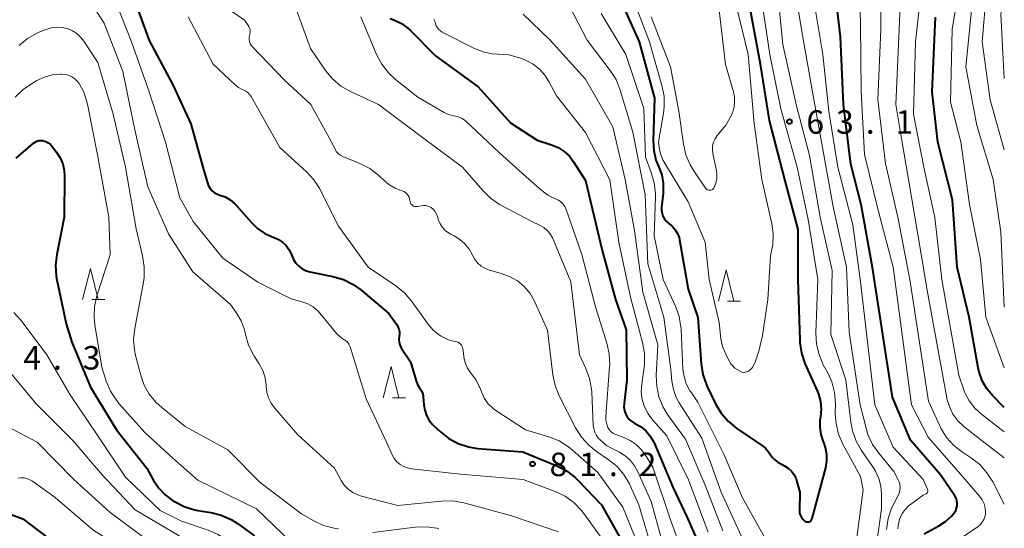
# Model space of a CAD drawing. Units: metres. Extents: x -78000 to -75999, y 30000 to 31500.
# Drawn here: x -76157 to -76000, y 30705 to 30787 of the extents above; entities that cross this region are included whole.
import ezdxf

# ---------------------------------------------------------------- set-up
doc = ezdxf.new("R2010")
doc.units = ezdxf.units.M
for name, color, linetype, lineweight in [('633200_針葉樹林', 7, 'Continuous', 13), ('710100_等高線(計曲線)', 7, 'Continuous', 40), ('710200_等高線(主曲線)', 7, 'Continuous', 13), ('731200_図化機測定による標高点', 7, 'Continuous', 40)]:
    doc.layers.add(name, color=color, linetype=linetype, lineweight=lineweight)
doc.styles.add('Style-WORKING', font='MS Gothic.ttf')

msp = doc.modelspace()

# ---------------------------------------------------------------- linework, layer by layer
at = {"layer": '633200_針葉樹林', "linetype": 'Continuous', "lineweight": 13}
for p, q in [((-76145.96, 30741.8), (-76143.88, 30741.8)), ((-76044.28, 30741.54), (-76042.2, 30741.54)), ((-76097.87, 30726.1), (-76095.79, 30726.1))]:
    msp.add_line(p, q, dxfattribs=at)
at = {"layer": '633200_針葉樹林', "linetype": 'Continuous', "lineweight": 13, "flags": 128}
for points in [[(-76147.42, 30741.8), (-76146.17, 30746.8), (-76144.92, 30741.8)], [(-76045.74, 30741.54), (-76044.49, 30746.54), (-76043.24, 30741.54)], [(-76099.33, 30726.1), (-76098.08, 30731.1), (-76096.83, 30726.1)]]:
    msp.add_lwpolyline(points, dxfattribs=at)
at = {"layer": '710100_等高線(計曲線)', "linetype": 'Continuous', "lineweight": 40, "flags": 128}
for points, elevation in [([(-76012.84, 30704.39), (-76010.48, 30705.62), (-76009.4, 30706.31), (-76008.46, 30707.17), (-76008, 30707.72), (-76007.78, 30708.07), (-76007.63, 30708.45), (-76007.55, 30708.85), (-76007.53, 30709.26), (-76007.59, 30709.66), (-76007.72, 30710.05), (-76007.93, 30710.44), (-76010.19, 30713.81), (-76015, 30719.33), (-76017.89, 30726.22), (-76021.07, 30746.93), (-76022.89, 30757), (-76024.54, 30763.46), (-76025.73, 30773), (-76026.21, 30783.79), (-76027.27, 30793)], 70), ([(-76139.62, 30791), (-76136.79, 30783.21), (-76133, 30776.15), (-76130.09, 30769.91), (-76128.19, 30763), (-76127.45, 30760.45), (-76127.27, 30760), (-76127.01, 30759.57), (-76126.69, 30759.2), (-76126.31, 30758.89), (-76125.87, 30758.66), (-76125.45, 30758.51), (-76124.6, 30758.21), (-76123.82, 30757.76), (-76123.13, 30757.19), (-76122.85, 30756.89), (-76120.49, 30754.16), (-76119.46, 30753.16), (-76118.27, 30752.35), (-76116.83, 30751.72), (-76116.8, 30751.71), (-76116.1, 30751.4), (-76115.45, 30750.98), (-76114.89, 30750.45), (-76114.43, 30749.83), (-76114.08, 30749.15), (-76113.98, 30748.85), (-76113.72, 30748.24), (-76113.36, 30747.67), (-76112.91, 30747.18), (-76112.38, 30746.78), (-76111.78, 30746.47), (-76111.09, 30746.26), (-76107.38, 30745.5), (-76105.71, 30745.01), (-76104.14, 30744.23), (-76102.95, 30743.37)], 80), ([(-76061.68, 30790.32), (-76058.43, 30783), (-76055.97, 30774.03), (-76056.17, 30767.22), (-76056.08, 30765.64), (-76055.72, 30764.09), (-76055.28, 30763), (-76054.8, 30761.74), (-76054.55, 30760.42), (-76054.54, 30759.07), (-76054.56, 30758.79), (-76054.81, 30756.54), (-76054.83, 30756.06), (-76054.75, 30755.58), (-76054.6, 30755.12), (-76054.37, 30754.7), (-76054.07, 30754.32), (-76053.7, 30754), (-76053.62, 30753.94), (-76053.08, 30753.5), (-76052.63, 30752.98), (-76052.28, 30752.39), (-76052.03, 30751.75), (-76051.94, 30751.35), (-76050.55, 30743.45), (-76049.03, 30738.97), (-76048.5, 30731.56), (-76048.23, 30729.84), (-76047.66, 30728.19), (-76047.52, 30727.89), (-76046.18, 30725.13), (-76045.28, 30723.64), (-76044.14, 30722.32), (-76042.76, 30721.2), (-76038.83, 30718.56), (-76038.25, 30718.1), (-76037.76, 30717.53), (-76037.5, 30717.13), (-76037.15, 30716.62), (-76036.71, 30716.18), (-76036.21, 30715.82), (-76036.12, 30715.77), (-76035.14, 30715.24), (-76034.55, 30714.85), (-76034.04, 30714.36), (-76033.62, 30713.78), (-76033.3, 30713.15), (-76033.16, 30712.7), (-76032.71, 30711), (-76032.76, 30708.08)], 60), ([(-76032.95, 30745), (-76032.97, 30753.03), (-76035.08, 30761), (-76037.56, 30770.44), (-76039, 30779.45), (-76040.82, 30789.18)], 60), ([(-76098.24, 30786.72), (-76097.54, 30786.46), (-76096.43, 30785.92), (-76095.42, 30785.2), (-76094.99, 30784.81), (-76091, 30780.79), (-76084.17, 30775.83), (-76079, 30770.07), (-76074.71, 30767.29), (-76072.44, 30766.56), (-76071.38, 30766.12), (-76070.41, 30765.49)], 70), ([(-76000, 30724.56), (-76001.86, 30726.42), (-76002.8, 30727.55), (-76003.53, 30728.83), (-76004.03, 30730.22), (-76004.18, 30730.88), (-76005.64, 30739), (-76007.52, 30747), (-76008.27, 30757.73), (-76010.62, 30767), (-76011.56, 30775), (-76011, 30786.93)], 80), ([(-76158.05, 30764.41), (-76155.27, 30766.82), (-76155.02, 30767), (-76154.75, 30767.13), (-76154.45, 30767.22), (-76154.15, 30767.25), (-76153.85, 30767.23), (-76153.72, 30767.2), (-76153.31, 30767.07), (-76152.92, 30766.86), (-76152.58, 30766.59), (-76152.31, 30766.29), (-76151.58, 30765.35), (-76151.01, 30764.46), (-76150.61, 30763.49), (-76150.38, 30762.46), (-76150.32, 30761.61), (-76150.38, 30755), (-76151.57, 30749.03), (-76151.76, 30747.3)], 90), ([(-76070.41, 30765.49), (-76069.57, 30764.71), (-76068.89, 30763.82), (-76067, 30760.85), (-76064.34, 30749.66), (-76062.2, 30741.8), (-76060.5, 30737), (-76060.36, 30729), (-76060.82, 30725.19), (-76060.84, 30724.64), (-76060.76, 30724.1), (-76060.59, 30723.58), (-76060.33, 30723.09), (-76059.99, 30722.66), (-76059.58, 30722.3), (-76059.12, 30722.01), (-76059, 30721.95), (-76058.1, 30721.45), (-76057.31, 30720.79), (-76056.64, 30720), (-76056.11, 30719.11), (-76056.01, 30718.89), (-76053, 30711.83), (-76050.72, 30707), (-76047.16, 30698.84)], 70), ([(-76151.76, 30747.3), (-76151.65, 30745.56), (-76151.54, 30744.98), (-76150.04, 30737.96), (-76149.14, 30735), (-76146.18, 30727.82), (-76142.02, 30721), (-76137.13, 30714.87), (-76136.07, 30712.91), (-76135.24, 30711.66), (-76134.21, 30710.58), (-76133.11, 30709.76), (-76132.74, 30709.52), (-76131.19, 30708.72), (-76129.52, 30708.2), (-76128.97, 30708.1), (-76126.94, 30707.78), (-76125.25, 30707.35), (-76123.66, 30706.64), (-76122.67, 30706.01), (-76119.94, 30704.05)], 90), ([(-76032.76, 30708.08), (-76032.74, 30707.73), (-76032.65, 30707.39), (-76032.51, 30707.08), (-76032.32, 30706.79), (-76032.08, 30706.54), (-76031.89, 30706.4), (-76031.77, 30706.33), (-76031.65, 30706.29), (-76031.52, 30706.27), (-76031.38, 30706.27), (-76031.25, 30706.3), (-76031.13, 30706.34), (-76031.01, 30706.41), (-76030.91, 30706.5), (-76030.83, 30706.6), (-76030.76, 30706.72), (-76030.72, 30706.83), (-76028.57, 30714.89), (-76028.39, 30715.97), (-76028.39, 30717.06), (-76028.58, 30718.14), (-76028.88, 30719), (-76028.9, 30719.05), (-76029.29, 30720.22), (-76029.47, 30721.43), (-76029.44, 30722.65), (-76029.37, 30723.09), (-76029.26, 30724.3), (-76029.37, 30725.5), (-76029.68, 30726.68), (-76029.85, 30727.12), (-76031.83, 30731.6), (-76032.39, 30733.25), (-76032.65, 30734.97), (-76032.67, 30735.34), (-76032.95, 30745)], 60), ([(-76102.95, 30743.37), (-76098.42, 30739.58), (-76097.21, 30737.87), (-76096.99, 30737.5), (-76096.84, 30737.09), (-76096.76, 30736.66), (-76096.76, 30736.22), (-76096.8, 30735.95), (-76096.84, 30735.5), (-76096.81, 30735.04), (-76096.7, 30734.6), (-76096.51, 30734.18), (-76096.41, 30734.01), (-76095, 30731.88), (-76094.09, 30728.81), (-76093.86, 30728.22), (-76093.53, 30727.68), (-76093.43, 30727.56), (-76093.21, 30727.23), (-76093.05, 30726.87), (-76092.95, 30726.48), (-76092.93, 30726.28), (-76092.84, 30725), (-76092.7, 30724.12), (-76092.41, 30723.28), (-76091.97, 30722.5), (-76091.41, 30721.81), (-76091.23, 30721.63), (-76090.19, 30720.65), (-76088.85, 30719.6), (-76087.35, 30718.79), (-76085.72, 30718.26), (-76084.27, 30718.03), (-76077, 30717.45), (-76071.56, 30715.22), (-76070.02, 30714.42), (-76068.63, 30713.36)], 80), ([(-76068.63, 30713.36), (-76068.12, 30712.86), (-76064.44, 30709), (-76060.3, 30701.7)], 80), ([(-76163.07, 30709.01), (-76157, 30706.76), (-76150.31, 30701.69)], 100)]:
    msp.add_lwpolyline(points, dxfattribs=dict(at, elevation=elevation))
at = {"layer": '710200_等高線(主曲線)', "linetype": 'Continuous', "lineweight": 13, "flags": 128}
for points, elevation in [([(-76007.87, 30703.03), (-76004.2, 30705.54), (-76003.83, 30705.85), (-76003.52, 30706.22), (-76003.27, 30706.63), (-76003.1, 30707.08), (-76003.01, 30707.56), (-76003, 30707.83), (-76003.06, 30708.51), (-76003.24, 30709.17), (-76003.53, 30709.79), (-76003.95, 30710.39), (-76007, 30713.92), (-76012.18, 30719.82), (-76014.85, 30725), (-76017.77, 30747), (-76020.12, 30755.88), (-76022.36, 30765), (-76022.92, 30775.08), (-76023, 30785.81), (-76023.27, 30796.73)], 72), ([(-76000, 30709.13), (-76001.83, 30712.67), (-76002.77, 30714.14), (-76003.94, 30715.43), (-76005.23, 30716.44), (-76006.71, 30717.41), (-76008.08, 30718.49), (-76009.24, 30719.79), (-76010.16, 30721.28), (-76010.33, 30721.64), (-76012.13, 30725.58), (-76015.1, 30745), (-76017.03, 30754.97), (-76019, 30763.58), (-76020.23, 30773.77), (-76019.74, 30785), (-76019.69, 30796.31)], 74), ([(-76000, 30716.51), (-76004.23, 30719.77), (-76006.46, 30721.54), (-76007.42, 30722.45), (-76008.21, 30723.52), (-76008.79, 30724.7), (-76009.17, 30725.97), (-76009.2, 30726.11), (-76012.28, 30743), (-76013.81, 30752.19), (-76015.32, 30761), (-76016.46, 30767.54), (-76017.34, 30773), (-76016.81, 30785), (-76016.38, 30795.62)], 76), ([(-76024.79, 30736.58), (-76025.26, 30747), (-76027.35, 30756.65), (-76029, 30765.54), (-76030.74, 30775.26), (-76032.44, 30785), (-76033.94, 30794.06)], 66), ([(-76000, 30720.67), (-76003.66, 30723.48), (-76004.74, 30724.46), (-76005.62, 30725.61), (-76006.29, 30726.9), (-76006.47, 30727.36), (-76007.29, 30729.73), (-76010.01, 30745), (-76011.09, 30754.91), (-76012.89, 30763), (-76014.54, 30771.46), (-76014.2, 30783), (-76013, 30794.05)], 78), ([(-76000, 30730.9), (-76002.98, 30739), (-76003.8, 30748.2), (-76005.59, 30757), (-76006.95, 30767.05), (-76008.61, 30773.39), (-76008.33, 30785), (-76006.66, 30795.34)], 82), ([(-76019.43, 30678.23), (-76019.46, 30678.55), (-76020.04, 30687.96), (-76021, 30698.76), (-76019.63, 30708.37), (-76019.62, 30710.68), (-76019.73, 30711.96), (-76020.06, 30713.2), (-76020.59, 30714.37), (-76020.93, 30714.9), (-76022.84, 30717.66), (-76023.71, 30719.18), (-76024.29, 30720.82), (-76024.56, 30722.22), (-76025.33, 30729), (-76027.76, 30736.24), (-76027.52, 30746.48), (-76029.46, 30755), (-76031.16, 30764.84), (-76033.3, 30773), (-76035.4, 30782.6), (-76036.42, 30793)], 64), ([(-76147.92, 30792.17), (-76143.99, 30786.01), (-76141, 30778.27), (-76139.08, 30768.92), (-76137, 30759.84), (-76133.67, 30752.33), (-76129.78, 30746.22), (-76123.79, 30741)], 84), ([(-76142.82, 30791.18), (-76139.58, 30783), (-76136.83, 30775.17), (-76134.17, 30767), (-76131.9, 30758.1), (-76129.72, 30754.28), (-76125, 30748.41), (-76119.39, 30744.61), (-76114.06, 30741.94), (-76112.35, 30741.47), (-76111.42, 30741.13)], 82), ([(-76059.8, 30791), (-76056.74, 30783), (-76054.76, 30776.05), (-76054.43, 30774.34), (-76054.4, 30772.6), (-76054.52, 30771.62), (-76055.31, 30767), (-76055.16, 30765.88), (-76054.94, 30764.93), (-76054.56, 30764.04), (-76054.41, 30763.78), (-76050.58, 30757.42), (-76047.87, 30751), (-76047.23, 30745), (-76045.63, 30738.16), (-76045.34, 30735.54), (-76045.07, 30734.3), (-76044.29, 30732.51), (-76043.73, 30731.56), (-76043.1, 30730.85), (-76041.75, 30730.12), (-76040.89, 30730.36), (-76040.31, 30730.91), (-76039.87, 30731.78), (-76039.29, 30733.56), (-76038.67, 30736.06), (-76037.84, 30741.81), (-76037.39, 30748.85), (-76037.03, 30750.56), (-76036.97, 30752.3), (-76037.2, 30753.94), (-76038.79, 30761), (-76040.03, 30769.97), (-76040.95, 30781), (-76042.93, 30789.07)], 58), ([(-76023.97, 30701), (-76022.6, 30711.4), (-76023, 30713.52), (-76025.81, 30718.69), (-76026.51, 30720.29), (-76026.92, 30721.98), (-76027.03, 30723.53), (-76027.02, 30725.22), (-76027.16, 30726.96), (-76027.6, 30728.64), (-76028.19, 30729.99), (-76028.95, 30731.4), (-76029.63, 30733.01), (-76030.02, 30734.71), (-76030.12, 30736.48), (-76029.8, 30745), (-76031.38, 30754.62), (-76033.12, 30763), (-76035.72, 30772.28), (-76037.49, 30781), (-76039.02, 30790.98)], 62), ([(-76017.01, 30705.17), (-76016.93, 30706.01), (-76016.71, 30706.83), (-76016.35, 30707.59), (-76015.86, 30708.28), (-76015.26, 30708.88), (-76015, 30709.08), (-76013, 30710.53), (-76012.52, 30710.76), (-76012.44, 30710.81), (-76012.37, 30710.88), (-76012.31, 30710.95), (-76012.27, 30711.04), (-76012.23, 30711.13), (-76012.22, 30711.22), (-76012.22, 30711.32), (-76012.24, 30711.41), (-76012.27, 30711.48), (-76013, 30713.07), (-76017.78, 30718.22), (-76020.7, 30725), (-76023, 30744.63), (-76024.23, 30753.77), (-76026.65, 30763), (-76028.08, 30771.92), (-76029.05, 30781), (-76030.74, 30791.26)], 68), ([(-76000, 30740.62), (-76000.57, 30752.57), (-76001.78, 30761), (-76004.37, 30769.63), (-76006.13, 30779), (-76005, 30790.72)], 84), ([(-76000, 30765.74), (-76002.26, 30773.74), (-76003.53, 30783), (-76002.84, 30791.16)], 86), ([(-76070.29, 30790.21), (-76066.7, 30783.3), (-76063.03, 30778.45), (-76062.1, 30776.97), (-76061.42, 30775.26), (-76059.44, 30768.56), (-76057.45, 30758.55), (-76057, 30747.5), (-76054.48, 30739), (-76053.35, 30730.65), (-76053.18, 30728.78), (-76052.93, 30727.44), (-76052.46, 30726.17), (-76051.99, 30725.32), (-76048.36, 30719.64), (-76045.27, 30711), (-76042.04, 30703.96)], 64), ([(-76000, 30777.14), (-76000.56, 30787.44), (-76000, 30790.14)], 88), ([(-76124.44, 30788.51), (-76121.55, 30786.45), (-76121, 30785.73), (-76120.83, 30785.45), (-76120.7, 30785.16), (-76120.64, 30784.84), (-76120.62, 30784.52), (-76120.67, 30784.21), (-76120.69, 30784.12), (-76120.72, 30784), (-76120.78, 30783.69), (-76120.78, 30783.37), (-76120.73, 30783.05), (-76120.62, 30782.75), (-76120.47, 30782.47), (-76120.28, 30782.25), (-76115.14, 30776.86), (-76110.92, 30773), (-76107.42, 30766.58), (-76107.02, 30765.79), (-76106.8, 30765.44), (-76106.52, 30765.13), (-76106.2, 30764.88), (-76105.79, 30764.67), (-76103.06, 30763.55), (-76101.51, 30762.76), (-76100.12, 30761.71), (-76099.78, 30761.38), (-76099.32, 30760.93), (-76098.44, 30760.19), (-76097.44, 30759.62), (-76096.68, 30759.32), (-76096.31, 30759.2), (-76096.03, 30759.08), (-76095.77, 30758.92), (-76095.54, 30758.71), (-76095.35, 30758.46), (-76095.21, 30758.19), (-76095.12, 30757.89), (-76095.08, 30757.64), (-76095.05, 30757.46), (-76095, 30757.29), (-76094.91, 30757.13), (-76094.79, 30756.99), (-76094.66, 30756.87), (-76094.5, 30756.77), (-76094.33, 30756.71)], 76), ([(-76113.52, 30789), (-76111, 30781.94), (-76108.57, 30778.42), (-76107.46, 30777.08)], 74), ([(-76064.47, 30787.53), (-76060.52, 30781), (-76057.66, 30772.34), (-76057.41, 30764.59), (-76056.47, 30762.14), (-76055.98, 30760.46), (-76055.8, 30758.73)], 62), ([(-76056.49, 30787), (-76053.4, 30779), (-76052.07, 30771.93), (-76051.33, 30766.64), (-76050.93, 30764.94), (-76050.25, 30763.33), (-76049.68, 30762.39), (-76047.79, 30759.63), (-76047.7, 30759.52), (-76047.59, 30759.43), (-76047.47, 30759.36), (-76047.34, 30759.31), (-76047.2, 30759.28), (-76047.06, 30759.28), (-76046.92, 30759.3), (-76046.79, 30759.35), (-76046.67, 30759.42), (-76046.56, 30759.51), (-76046.46, 30759.61), (-76046.39, 30759.74), (-76046.14, 30760.42), (-76046, 30761.14), (-76045.99, 30761.86), (-76046.06, 30762.38), (-76046.62, 30765.14), (-76046.69, 30765.75), (-76046.65, 30766.37), (-76046.51, 30766.97), (-76046.26, 30767.53), (-76045.92, 30768.05), (-76045.65, 30768.35), (-76044.54, 30769.67), (-76043.68, 30771.17), (-76043.56, 30771.44), (-76043.26, 30772.32), (-76043.13, 30773.24), (-76043.16, 30774.16), (-76043.34, 30775.03), (-76044.61, 30779.39), (-76045.74, 30789)], 56), ([(-76130.54, 30787), (-76126.56, 30779.44), (-76123.04, 30776.13), (-76122.49, 30775.7), (-76121.88, 30775.37), (-76121.66, 30775.28), (-76121.3, 30775.12), (-76120.99, 30774.9), (-76120.71, 30774.62), (-76120.47, 30774.28), (-76115.88, 30766.12), (-76111.62, 30762.25), (-76110.44, 30760.97), (-76109.5, 30759.5), (-76109.42, 30759.34), (-76106.48, 30753.52), (-76101.73, 30747), (-76097.31, 30744.01), (-76095.95, 30742.91), (-76094.77, 30741.53), (-76092.16, 30737.88), (-76091.39, 30736.98), (-76090.48, 30736.23)], 78), ([(-76102.93, 30787), (-76100.4, 30780.97), (-76099.59, 30779.43), (-76098.52, 30778.05), (-76097.38, 30777), (-76093.82, 30774.18), (-76089.62, 30771.72), (-76088.89, 30771.37), (-76088.1, 30771.16), (-76087.8, 30771.11), (-76087.3, 30771.01), (-76086.83, 30770.82), (-76086.39, 30770.55), (-76086.13, 30770.33), (-76080.75, 30765.25), (-76076, 30761), (-76073.99, 30759.24), (-76073.01, 30758.52), (-76071.93, 30757.98), (-76071.76, 30757.92), (-76071.33, 30757.72), (-76070.93, 30757.44), (-76070.59, 30757.1), (-76070.31, 30756.71), (-76070.09, 30756.23), (-76067.57, 30749), (-76065.37, 30740.63)], 72), ([(-76091.27, 30786.64), (-76091.06, 30786.2), (-76090.97, 30785.9), (-76090.85, 30785.57), (-76090.68, 30785.26), (-76090.45, 30784.98), (-76090.18, 30784.75), (-76089.91, 30784.58), (-76084.73, 30781.96), (-76083.38, 30781.42), (-76081.95, 30781.12), (-76080.94, 30781.06), (-76079.23, 30780.91), (-76077.57, 30780.47), (-76077.09, 30780.28), (-76076.46, 30780.02), (-76075.34, 30779.42), (-76074.33, 30778.64), (-76073.48, 30777.7), (-76072.84, 30776.69), (-76071.62, 30774.38), (-76067, 30768.5), (-76063.07, 30760.93), (-76061.64, 30751), (-76059.78, 30742.22), (-76057.85, 30734.96), (-76057.56, 30733.24), (-76057.56, 30731.5), (-76057.62, 30730.99), (-76058, 30728.32)], 68), ([(-76076.94, 30787.43), (-76072.69, 30783.31), (-76067, 30777.06), (-76062.59, 30769.41), (-76060.65, 30761), (-76059.14, 30752.86), (-76057.81, 30743), (-76055.41, 30734.59), (-76055.66, 30729.69), (-76055.6, 30727.95), (-76055.24, 30726.24), (-76054.58, 30724.63), (-76053.76, 30723.29), (-76051, 30719.49), (-76047.84, 30712.16)], 66), ([(-76157.57, 30782.42), (-76156.23, 30783.53), (-76154.72, 30784.4), (-76154.27, 30784.59), (-76153.24, 30785.01), (-76152.41, 30785.26), (-76151.56, 30785.36), (-76150.69, 30785.32), (-76149.85, 30785.12), (-76149.06, 30784.79), (-76148.34, 30784.32), (-76147.71, 30783.73), (-76147.25, 30783.13), (-76145, 30779.7)], 86), ([(-76145, 30779.7), (-76142.56, 30771.44), (-76140.59, 30763), (-76138.88, 30753.12), (-76137.82, 30748.79), (-76137.56, 30747.06), (-76137.59, 30745.32), (-76137.71, 30744.57), (-76139.09, 30737.17), (-76139.26, 30735.44), (-76139.12, 30733.7), (-76138.95, 30732.86), (-76138.19, 30729.88), (-76137.61, 30728.23), (-76136.76, 30726.71), (-76135.65, 30725.36), (-76134.75, 30724.55), (-76131, 30721.54), (-76124.19, 30717.81), (-76119, 30712.55), (-76112.42, 30707.58), (-76110.45, 30706.45), (-76108.87, 30705.71), (-76107.18, 30705.26), (-76106.51, 30705.16)], 86), ([(-76158.19, 30774.16), (-76156.95, 30775.38), (-76155.6, 30776.32), (-76154.73, 30776.83), (-76153.54, 30777.39), (-76152.27, 30777.74), (-76151, 30777.86)], 88), ([(-76151, 30777.86), (-76150.82, 30777.86), (-76150.24, 30777.81), (-76149.67, 30777.67), (-76149.14, 30777.43), (-76148.66, 30777.1), (-76148.25, 30776.69), (-76148, 30776.36), (-76147.23, 30774.94), (-76146.73, 30773.41), (-76146.65, 30773.05), (-76145.06, 30764.94), (-76143.23, 30755), (-76143.04, 30748.96), (-76145.13, 30742.43), (-76145.51, 30740.73), (-76145.6, 30738.99), (-76145.47, 30737.77), (-76144.36, 30731), (-76143.64, 30728.78), (-76142.97, 30727.18), (-76142.02, 30725.71), (-76141.61, 30725.22), (-76137.46, 30720.54), (-76133, 30716.46), (-76129, 30712.93), (-76119.62, 30708.38), (-76114, 30703)], 88), ([(-76107.46, 30777.08), (-76106.13, 30775.95), (-76104.49, 30775), (-76100.11, 30773), (-76092.62, 30767.38), (-76086.67, 30763), (-76083.43, 30759.23), (-76082.18, 30758.01), (-76080.74, 30757.03), (-76080.53, 30756.92), (-76075.67, 30754.33), (-76074.25, 30753.67), (-76073.64, 30753.31), (-76073.1, 30752.86), (-76072.64, 30752.31), (-76072.29, 30751.7), (-76072.22, 30751.55), (-76069.35, 30744.65), (-76067.96, 30733), (-76066.94, 30730.82), (-76066.33, 30729.18), (-76066.02, 30727.47), (-76065.99, 30726.99), (-76065.76, 30721.72), (-76065.68, 30721.15), (-76065.51, 30720.6), (-76065.25, 30720.09), (-76064.89, 30719.63), (-76064.63, 30719.37), (-76063.56, 30718.44), (-76061.57, 30717.43), (-76060.64, 30716.84), (-76059.81, 30716.1), (-76059.13, 30715.23)], 74), ([(-76055.8, 30758.73), (-76055.8, 30758.24), (-76055.99, 30752.01), (-76054.56, 30745), (-76052.61, 30740.77), (-76052.02, 30739.13), (-76051.72, 30737.41), (-76051.7, 30737.06), (-76051.4, 30730.71), (-76051.23, 30729.5), (-76050.86, 30728.33), (-76050.29, 30727.25), (-76050.15, 30727.05), (-76049, 30725.39), (-76044.88, 30717.12), (-76041.86, 30710.14), (-76037.9, 30703)], 62), ([(-76094.33, 30756.71), (-76094.16, 30756.67), (-76093.97, 30756.67), (-76093.82, 30756.69), (-76093.23, 30756.82), (-76092.89, 30756.86), (-76092.54, 30756.85), (-76092.2, 30756.77), (-76091.88, 30756.64), (-76091.7, 30756.53), (-76091.37, 30756.26), (-76091.09, 30755.95), (-76090.87, 30755.58), (-76090.74, 30755.25), (-76090.51, 30754.53), (-76090.25, 30753.91), (-76089.88, 30753.35), (-76089.43, 30752.86), (-76088.9, 30752.46), (-76088.58, 30752.28), (-76087.98, 30751.98), (-76087.08, 30751.42), (-76086.28, 30750.72), (-76085.62, 30749.89), (-76085.14, 30749), (-76084.76, 30748.31), (-76084.26, 30747.69), (-76083.66, 30747.17), (-76082.98, 30746.76), (-76082.24, 30746.47), (-76082.14, 30746.44), (-76080.47, 30746), (-76079.12, 30745.52), (-76077.88, 30744.81), (-76076.78, 30743.89), (-76075.86, 30742.8), (-76075.14, 30741.56)], 76), ([(-76123.79, 30741), (-76122.78, 30739.61), (-76122.07, 30738.41), (-76121.58, 30737.11), (-76121.44, 30736.54), (-76121.37, 30736.21), (-76120.88, 30734.54), (-76120.1, 30732.98), (-76119.98, 30732.79), (-76119.17, 30731.53), (-76118.61, 30730.46), (-76118.24, 30729.31), (-76118.08, 30728.12), (-76118.07, 30727.93), (-76117.97, 30726.99), (-76117.7, 30726.09), (-76117.29, 30725.24), (-76116.74, 30724.49), (-76113, 30720.19), (-76107.16, 30714.84), (-76106.08, 30712.89), (-76105.58, 30712.15), (-76104.95, 30711.5), (-76104.22, 30710.97), (-76103.42, 30710.58), (-76102.84, 30710.4), (-76097, 30708.92), (-76090.03, 30709.61), (-76088.28, 30709.63), (-76086.44, 30709.32), (-76079, 30707.32), (-76071.33, 30704.67)], 84), ([(-76111.42, 30741.13), (-76110.57, 30740.63), (-76109.81, 30739.99), (-76109.5, 30739.64), (-76106.76, 30736.36), (-76106.25, 30735.85), (-76105.67, 30735.44), (-76105.55, 30735.38), (-76105.27, 30735.19), (-76105.02, 30734.96), (-76104.82, 30734.69), (-76104.67, 30734.39), (-76104.62, 30734.24), (-76102.07, 30725.93), (-76098.8, 30719), (-76097.9, 30717), (-76097.57, 30716.42), (-76097.15, 30715.9), (-76096.65, 30715.47), (-76096.07, 30715.12), (-76095.45, 30714.89), (-76094.82, 30714.77), (-76087, 30713.92), (-76076.96, 30713.04), (-76071.83, 30711.13), (-76070.26, 30710.38), (-76068.84, 30709.37), (-76067.62, 30708.12), (-76067.23, 30707.62), (-76064.36, 30703.64)], 82), ([(-76075.14, 30741.56), (-76075.07, 30741.42), (-76073.06, 30736.94), (-76072.2, 30729.77), (-76071.84, 30728.07), (-76071.18, 30726.44), (-76068.57, 30721.31), (-76067.65, 30719.83), (-76066.48, 30718.53), (-76065.25, 30717.55), (-76063.36, 30716.27), (-76062, 30715.17), (-76060.86, 30713.86), (-76059.96, 30712.36), (-76059.83, 30712.09), (-76058.44, 30709), (-76055.83, 30700.17)], 76), ([(-76065.37, 30740.63), (-76063.56, 30734.84), (-76063.19, 30733.14), (-76063.11, 30731.39), (-76063.13, 30731.1), (-76063.73, 30723.13), (-76063.72, 30722.52), (-76063.6, 30721.92), (-76063.4, 30721.37), (-76063.2, 30721.03), (-76062.95, 30720.73), (-76062.64, 30720.48), (-76062.3, 30720.29), (-76062.13, 30720.22), (-76060.87, 30719.76), (-76059.82, 30719.28), (-76058.88, 30718.63), (-76058.06, 30717.82), (-76057.52, 30717.09), (-76056.2, 30715), (-76053.4, 30706.6), (-76050.62, 30699)], 72), ([(-76158.44, 30739.72), (-76157.24, 30738.46), (-76157.09, 30738.26), (-76153.13, 30733), (-76149.4, 30726.6), (-76145, 30720.03), (-76140.59, 30713.41), (-76135, 30708.11), (-76131.6, 30706.4), (-76127.33, 30704.94), (-76125.74, 30704.24), (-76124.25, 30703.23), (-76120.9, 30700.5), (-76119.65, 30699.29), (-76118.63, 30697.87), (-76118.09, 30696.83), (-76115.95, 30692.05), (-76111, 30686.59), (-76107.43, 30683.91), (-76105.95, 30682.99), (-76104.34, 30682.34), (-76103.17, 30682.06), (-76101.17, 30681.7), (-76099.43, 30681.55)], 92), ([(-76090.48, 30736.23), (-76090.05, 30735.95), (-76089.66, 30735.73), (-76088.91, 30735.37), (-76088.11, 30735.16), (-76087.77, 30735.11), (-76087.55, 30735.06), (-76087.34, 30734.98), (-76087.14, 30734.86), (-76086.97, 30734.71), (-76086.82, 30734.53), (-76086.71, 30734.33), (-76086.64, 30734.12), (-76086.62, 30734), (-76086.37, 30732.33), (-76086.18, 30731.57), (-76085.87, 30730.86), (-76085.44, 30730.21), (-76085.26, 30730), (-76084.53, 30729.03), (-76083.98, 30727.94), (-76083.9, 30727.74), (-76083.64, 30727.04), (-76083.18, 30726.06), (-76082.55, 30725.17), (-76081.78, 30724.4), (-76081.16, 30723.95), (-76076.58, 30721), (-76072.83, 30719.86), (-76071.21, 30719.21), (-76069.73, 30718.29), (-76069.14, 30717.81), (-76065, 30714.18), (-76061, 30708.61), (-76057.65, 30700.35)], 78), ([(-76018.83, 30705.08), (-76018.57, 30706.8), (-76018.02, 30708.45), (-76017.62, 30709.27), (-76017.01, 30710.4), (-76016.81, 30710.85), (-76016.7, 30711.32), (-76016.67, 30711.81), (-76016.72, 30712.3), (-76016.86, 30712.76), (-76016.98, 30713.02), (-76017.66, 30714.34), (-76020.08, 30717.24), (-76021.08, 30718.66), (-76021.81, 30720.24), (-76022.12, 30721.23), (-76023.06, 30725), (-76024.79, 30736.58)], 66), ([(-76159.68, 30731), (-76154.85, 30725.15), (-76149, 30719.3), (-76144.27, 30713.73), (-76139, 30708.2), (-76131.98, 30704.02), (-76126.56, 30701.08), (-76125.11, 30700.12), (-76123.83, 30698.89), (-76121.62, 30696.38), (-76118.07, 30689), (-76112.73, 30683.27), (-76107, 30678.21), (-76102.13, 30675.76), (-76100.51, 30675.11), (-76098.8, 30674.76), (-76097.06, 30674.71)], 94), ([(-76058, 30728.32), (-76058.07, 30727.08), (-76057.92, 30725.85), (-76057.55, 30724.66), (-76056.99, 30723.55), (-76056.21, 30722.52), (-76053.96, 30720.04), (-76050.5, 30713), (-76047.38, 30704.62)], 68), ([(-76159.63, 30721.65), (-76154.72, 30719), (-76148.87, 30713.13), (-76143, 30707.75), (-76136.82, 30703.18)], 96), ([(-76059.13, 30715.23), (-76058.67, 30714.38), (-76056.48, 30709.52), (-76054.14, 30701)], 74), ([(-76157.74, 30713.26), (-76157.23, 30713.32), (-76156.72, 30713.29), (-76156.23, 30713.17), (-76155.76, 30712.97), (-76155.44, 30712.77), (-76151.83, 30710.17), (-76145.8, 30705), (-76139.18, 30700.82), (-76132.25, 30697), (-76126.34, 30691.66), (-76122.7, 30685)], 98), ([(-76047.84, 30712.16), (-76045, 30704.86)], 66), ([(-76101, 30704.58), (-76094.25, 30705.43), (-76092.5, 30705.49), (-76090.78, 30705.25), (-76090.47, 30705.18)], 86)]:
    msp.add_lwpolyline(points, dxfattribs=dict(at, elevation=elevation))
at = {"layer": '731200_図化機測定による標高点', "linetype": 'Continuous', "lineweight": 40}
for centre in [(-76034.37, 30770.26, 63.12), (-76075.45, 30715.53, 81.16)]:
    msp.add_circle(centre, 0.375, dxfattribs=at)

# ---------------------------------------------------------------- texts
at = {"layer": '731200_図化機測定による標高点', "linetype": 'Continuous', "lineweight": 40, "style": 'Style-WORKING'}
for s, p in [('6', (-76031.66, 30768.32, -10)), ('3', (-76026.91, 30768.32, -10)), ('1', (-76017.41, 30768.32, -10)), ('.', (-76022.16, 30768.32, -10)), ('4', (-76156.91, 30730.63, -10)), ('3', (-76147.41, 30730.63, -10)), ('.', (-76152.16, 30730.63, -10)), ('8', (-76072.74, 30713.59, -10)), ('1', (-76067.99, 30713.59, -10)), ('2', (-76058.49, 30713.59, -10)), ('.', (-76063.24, 30713.59, -10))]:
    msp.add_text(s, height=3.75, dxfattribs=at).set_placement(p)

doc.saveas('drawing.dxf')
